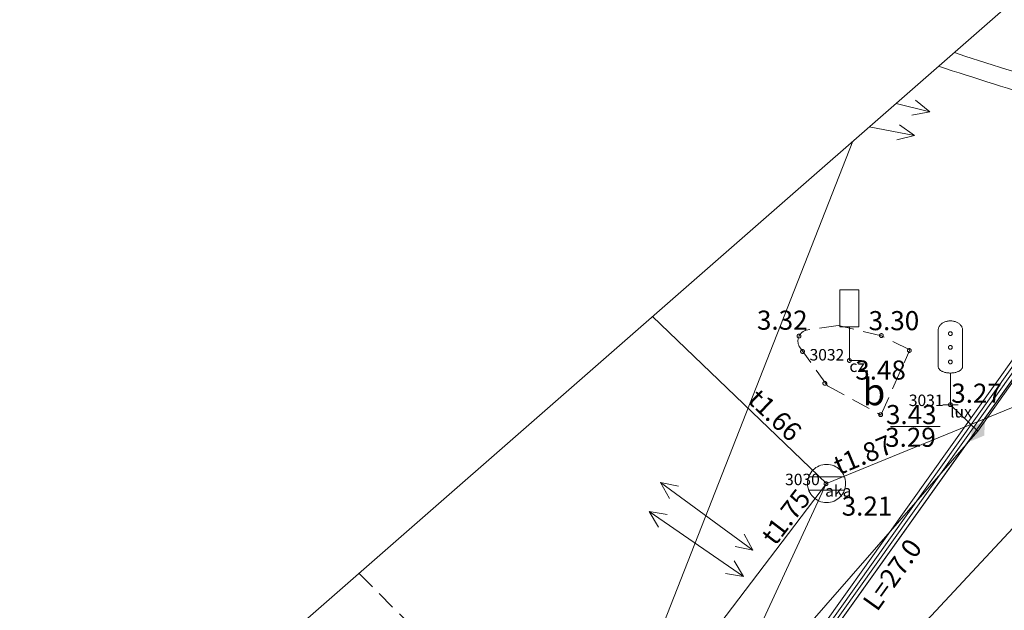
# Model space of a CAD drawing. Units: metres. Extents: x 505506 to 505943, y 310464 to 310897.
# Drawn here: x 505559 to 505585, y 310735 to 310750 of the extents above; entities that cross this region are included whole.
import ezdxf
from ezdxf.enums import TextEntityAlignment as Align
from ezdxf.lldxf.tags import DXFTag

# ---------------------------------------------------------------- set-up
doc = ezdxf.new("R2010")
doc.units = ezdxf.units.M
doc.header["$MEASUREMENT"] = 0
doc.linetypes.add('ADTI_0', pattern=[1000.001, 1000, -0.001])
doc.linetypes.add('ADTI_2', pattern=[0.75, 0.5, -0.25])
for name, color, linetype, lineweight, true_color in [('APGS_VADP_NEDR_####_#', 7, 'APGS_VADP_NEDR', 13, 0xc0c0c0), ('CELI_CAPM_####_####_#', 7, 'ADTI_2', 13, 0xd200d2), ('CELI_CMAL_####_####_#', 7, 'ADTI_2', 13, 0xd200d2), ('CELI_CSEG_####_TKST_#', 7, 'ADTI_0', 13, 0xd200d2), ('CELI_ELEM_####_####_#', 2, 'ADTI_0', 13, 0xffff00), ('CELI_LUKS_KABE_####_#', 2, 'CELI_LUKS_KABE', 13, 0xffff00), ('CELI_SEGL_####_####_#', 7, 'ADTI_1', 13, 0xd200d2), ('ELEK_ACRL_####_####_#', 7, 'ACRL', 13, 0x878700), ('ELEK_ACRL_####_TKST_#', 7, 'ADTI_0', 13, 0x878700), ('ELEK_VADP_NEDR_####_#', 7, 'ELEK_VADP_NEDR', 13, 0xc0c0c0), ('ELEK_VADP_ZSPR_####_#', 7, 'ELEK_VADP_ZSPR', 13, 0x878700), ('LKAN_ELEM_####_####_#', 7, 'ADTI_0', 13, 0x965c00), ('LKAN_ELEM_PAST_TKST_#', 7, 'ADTI_0', 13, 0x965c00), ('LKAN_VADP_PAST_####_#', 7, 'LKAN_VADP_PAST', 13, 0x965c00), ('LKAN_VADP_PAST_TKST_#', 7, 'ADTI_0', 13, 0x965c00), ('RAMI_UZMR_####_####_#', 7, 'RAMI_UZMR', 13, 0xa500a5), ('RELJ_AATZ_####_TKST_#', 7, 'ADTI_0', 13, 0xffffff), ('RELJ_ELEM_####_####_#', 7, 'ADTI_0', 13, 0xffffff), ('SKAN_VADP_NEDR_####_#', 7, 'SKAN_VADP_NEDR', 13, 0xc0c0c0), ('TTRC_ELEM_####_####_#', 7, 'ADTI_0', 13, 0xf000f0), ('TTRC_SCEL_SLDE_####_#', 7, 'ADTI_0', 13, 0xf000f0), ('TTRC_VADV_KTKL_####_#', 7, 'ADTI_0', 13, 0xf000f0)]:
    doc.layers.add(name, color=color, linetype=linetype, lineweight=lineweight, true_color=true_color)
doc.layers.add('Level 54', color=7, linetype='Continuous', lineweight=13)
doc.styles.add('Style-font001', font='font001.shx')
doc.styles.add('Tahoma_05_CB', font='tahoma.ttf', dxfattribs={"height": 0.5})
doc.styles.add('Tahoma_05_LB', font='tahoma.ttf', dxfattribs={"height": 0.5})
doc.styles.add('Tahoma_05_LT', font='tahoma.ttf', dxfattribs={"height": 0.5})
doc.styles.add('Tahoma_07_CC', font='tahoma.ttf', dxfattribs={"height": 0.7})
doc.styles.add('Tahoma_07_LT', font='tahoma.ttf', dxfattribs={"height": 0.7})
doc.linetypes.add('ACRL', pattern='A,-0.1,["^L",Tahoma_07_LT,S=0.001587,R=0,X=0,Y=0],-0.1', length=0.2)
doc.linetypes.add('ADTI_1', pattern='A,0,["^E",Tahoma_07_LT,S=0.000795238,R=0,X=0,Y=0],0,-0.6', length=0.6)
doc.linetypes.add('APGS_VADP_NEDR', pattern='A,0.1,-0.4,0.1,-0.4,0.1,-0.75,["^K",Tahoma_07_LT,S=0.00119,R=0,X=0,Y=0],-0.75,0.1,-0.4,0.1,-0.4', length=3.6)
doc.linetypes.add('CELI_LUKS_KABE', pattern='A,2,-0.45,["^E",Tahoma_07_LT,S=0.000795238,R=0,X=0,Y=0],-0.45,2', length=4.9)
doc.linetypes.add('ELEK_VADP_NEDR', pattern='A,0.1,-0.4,0.1,-0.4,0.1,-0.75,["^K",Tahoma_07_LT,S=0.00119,R=0,X=0,Y=0],-0.75,0.1,-0.4,0.1,-0.4', length=3.6)
doc.linetypes.add('ELEK_VADP_ZSPR', pattern='A,2,-0.45,["^E",Tahoma_07_LT,S=0.000795238,R=0,X=0,Y=0],-0.45,2', length=4.9)
tags = doc.linetypes.add('LKAN_VADP_PAST', pattern='A,7.5,-0.5,["^P",Tahoma_07_LT,S=0.006594,R=0,X=0,Y=0],-0.5,7.5', length=16).pattern_tags.tags
tags[6] = DXFTag(74, 10)
doc.linetypes.add('RAMI_UZMR', pattern='A,2.5,-2.5,2.5,-2.5,["C",Tahoma_07_LT,S=0.032762,R=0,X=0,Y=0],-2.5', length=12.5)
tags = doc.linetypes.add('SKAN_VADP_NEDR', pattern='A,0.1,-0.4,0.1,-0.4,0.1,-0.3,["^T",Tahoma_07_LT,S=0.00375,R=0,X=0,Y=0],-0.3,0.1,-0.4,0.1,-0.4', length=2.7).pattern_tags.tags
tags[14] = DXFTag(74, 10)

# ---------------------------------------------------------------- blocks, each defined once
blk = doc.blocks.new('LUKSF')
at = {"layer": 'CELI_ELEM_####_####_#', "color": 2, "linetype": 'ADTI_0', "lineweight": 13, "ltscale": 7, "true_color": 0xffff00}
for p, q in [((-3.21, 19.49), (-3.21, 10.03)), ((3.21, 19.49), (3.21, 10.03)), ((0, 8.29), (0, 0)), ((-2, 0), (0, 0)), ((0, 0), (2, 0))]:
    blk.add_line(p, q, dxfattribs=at)
for centre in [(0, 18.6), (0, 15), (0, 11.2)]:
    blk.add_circle(centre, 0.5, dxfattribs=at)
blk.add_ellipse((0, 19.49), major_axis=(3.21, 0), ratio=0.760342, start_param=0, end_param=3.141593, dxfattribs=at)
at = {"layer": 'CELI_ELEM_####_####_#', "color": 2, "linetype": 'ADTI_0', "lineweight": 13, "ltscale": 7, "true_color": 0xffff00, "extrusion": (0, 0, -1)}
blk.add_ellipse((0, 10.03), major_axis=(3.21, 0), ratio=0.542056, start_param=0, end_param=3.141593, dxfattribs=at)
blk = doc.blocks.new('TRGVADI_1')
at = {"layer": 'TTRC_ELEM_####_####_#', "color": 6, "linetype": 'ADTI_0', "lineweight": 13, "ltscale": 7, "true_color": 0xf000f0}
for points in [[(-15, 0), (-10.64, 2)], [(-10.64, -2), (-15, 0)], [(-15, 0), (15, 0)], [(15, 0), (10.64, 2)], [(10.64, -2), (15, 0)]]:
    blk.add_lwpolyline(points, dxfattribs=at)
blk = doc.blocks.new('TRGVADI_2')
at = {"layer": 'TTRC_ELEM_####_####_#', "color": 6, "linetype": 'ADTI_0', "lineweight": 13, "ltscale": 7, "true_color": 0xf000f0}
for points in [[(-15, 0), (-10.64, 2)], [(-10.64, -2), (-15, 0)], [(-15, 0), (15, 0)], [(15, 0), (10.64, 2)], [(10.64, -2), (15, 0)]]:
    blk.add_lwpolyline(points, dxfattribs=at)
blk = doc.blocks.new('CZIME_2')
at = {"layer": 'CELI_ELEM_####_####_#', "color": 2, "linetype": 'ADTI_0', "lineweight": 13, "ltscale": 34.3, "true_color": 0xffff00}
for p, q in [((2.46, 18.47), (-2.54, 18.47)), ((-2.54, 8.78), (-2.54, 18.47)), ((2.46, 8.78), (2.46, 18.47)), ((2.46, 8.78), (-2.54, 8.78)), ((0, 8.78), (0, 0)), ((0, 0), (3.15, 0))]:
    blk.add_line(p, q, dxfattribs=at)
blk = doc.blocks.new('LKAKA')
at = {"layer": 'LKAN_ELEM_####_####_#', "color": 34, "linetype": 'ADTI_0', "lineweight": 13, "ltscale": 7, "true_color": 0x965c00}
for p, q in [((-4.68, 1.75), (4.68, 1.75)), ((-4.68, -1.75), (4.68, -1.75))]:
    blk.add_line(p, q, dxfattribs=at)
blk.add_circle((0, 0), 5, dxfattribs=at)
blk = doc.blocks.new('PKT_8')
at = {"layer": 'RELJ_ELEM_####_####_#', "color": 7, "linetype": 'ADTI_0', "lineweight": 13, "ltscale": 34.3}
blk.add_circle((0, 0), 0.5, dxfattribs=at)
blk = doc.blocks.new('PKT_9')
at = {"layer": 'RELJ_ELEM_####_####_#', "color": 7, "linetype": 'ADTI_0', "lineweight": 13, "ltscale": 7}
blk.add_circle((0, 0), 0.5, dxfattribs=at)
blk = doc.blocks.new('LUKSUZM_1')
at = {"layer": 'CELI_ELEM_####_####_#', "color": 2, "linetype": 'ADTI_0', "lineweight": 13, "ltscale": 7, "true_color": 0xffff00, "extrusion": (0, 0, -1)}
blk.add_solid([(3.2, 0), (0, 2), (0, -2), (-3.2, 0)], dxfattribs=at)

msp = doc.modelspace()

# ---------------------------------------------------------------- linework, layer by layer
at = {"layer": 'APGS_VADP_NEDR_####_#', "flags": 128}
msp.add_lwpolyline([(505595.169, 310747.88), (505594.015, 310747.867), (505592.861, 310747.885), (505591.708, 310747.921), (505590.556, 310747.988), (505589.406, 310748.081), (505588.258, 310748.207), (505587.13, 310748.449), (505586.012, 310748.736), (505584.902, 310749.052), (505583.802, 310749.401), (505583.527, 310749.496)], dxfattribs=at)
at = {"layer": 'CELI_CAPM_####_####_#'}
msp.add_lwpolyline([(505567.93, 310735.868), (505570.146, 310733.653)], dxfattribs=at)
at = {"layer": 'CELI_CAPM_####_####_#', "ltscale": 10}
msp.add_open_spline([(505586, 310748.215), (505585.037, 310748.521), (505584.074, 310748.827), (505583.111, 310749.134)], degree=3, dxfattribs=at)
at = {"layer": 'CELI_CMAL_####_####_#'}
for points in [[(505581.604, 310740.007), (505582.361, 310741.713), (505581.623, 310742.08), (505580.486, 310742.348), (505579.649, 310742.231)], [(505579.472, 310741.79), (505580.201, 310740.776), (505581.604, 310740.007)]]:
    msp.add_lwpolyline(points, dxfattribs=at)
at = {"layer": 'CELI_CMAL_####_####_#', "ltscale": 10}
msp.add_arc((505579.73, 310741.942), 0.3, 105.763, 210.4871, dxfattribs=at)
at = {"layer": 'CELI_LUKS_KABE_####_#'}
msp.add_line((505583.423, 310740.278), (505584.145, 310739.586), dxfattribs=at)
at = {"layer": 'CELI_LUKS_KABE_####_#', "flags": 128}
msp.add_lwpolyline([(505572.808, 310727.91), (505574.246, 310728.274), (505584.145, 310739.586), (505591.996, 310750.662)], dxfattribs=at)
at = {"layer": 'CELI_SEGL_####_####_#', "ltscale": 10}
msp.add_open_spline([(505582.828, 310706.48), (505587.709, 310711.367), (505592.589, 310716.253), (505597.47, 310721.14), (505602.597, 310726.274), (505607.813, 310731.319), (505613.005, 310736.387), (505617.545, 310740.819), (505622.144, 310745.192), (505626.665, 310749.644), (505632.313, 310755.204), (505637.904, 310760.821), (505643.545, 310766.389), (505656.226, 310778.905), (505668.927, 310791.4), (505681.603, 310803.921), (505685.403, 310807.675), (505689.192, 310811.441), (505692.992, 310815.195), (505697.776, 310819.921), (505702.588, 310824.619), (505707.389, 310829.328), (505713.263, 310835.089), (505719.066, 310840.921), (505725.104, 310846.514), (505727.141, 310848.401), (505729.298, 310850.15), (505731.375, 310851.991), (505732.293, 310852.805), (505733.21, 310853.618), (505734.128, 310854.432)], degree=3, knots=[0, 0, 0, 0, 0.097902, 0.097902, 0.097902, 0.200753, 0.200753, 0.200753, 0.290696, 0.290696, 0.290696, 0.403042, 0.403042, 0.403042, 0.655604, 0.655604, 0.655604, 0.731325, 0.731325, 0.731325, 0.826652, 0.826652, 0.826652, 0.943274, 0.943274, 0.943274, 0.982615, 0.982615, 0.982615, 1, 1, 1, 1], dxfattribs=at)
at = {"layer": 'ELEK_ACRL_####_####_#', "flags": 128}
for points in [[(505590.723, 310749.408), (505575.046, 310727.425)], [(505590.805, 310749.35), (505575.128, 310727.367)], [(505590.886, 310749.292), (505575.209, 310727.309)], [(505590.967, 310749.234), (505575.29, 310727.251)]]:
    msp.add_lwpolyline(points, dxfattribs=at)
at = {"layer": 'ELEK_VADP_NEDR_####_#', "flags": 128}
msp.add_lwpolyline([(505591.617, 310744.08), (505570.655, 310721.603)], dxfattribs=at)
at = {"layer": 'ELEK_VADP_ZSPR_####_#', "flags": 128}
msp.add_lwpolyline([(505575.29, 310727.251), (505591.358, 310749.781)], dxfattribs=at)
at = {"layer": 'LKAN_VADP_PAST_####_#'}
for q in [(505601.35, 310746.889), (505573.806, 310729.846)]:
    msp.add_line((505580.18, 310738.217), q, dxfattribs=at)
at = {"layer": 'LKAN_VADP_PAST_####_#', "flags": 128}
msp.add_lwpolyline([(505575.617, 310742.585), (505580.18, 310738.217)], dxfattribs=at)
at = {"layer": 'RAMI_UZMR_####_####_#', "flags": 128}
msp.add_lwpolyline([(505924.724, 310699.694), (505752.326, 310896.992), (505559.044, 310728.104), (505567.053, 310720.184), (505596.073, 310690.795), (505618.954, 310713.443), (505616.958, 310715.312), (505633.518, 310733.992), (505637.086, 310731.15), (505655.143, 310752.04), (505652.073, 310755.249), (505672.009, 310775.894), (505674.32, 310773.398), (505716.055, 310798.721), (505746.018, 310827.465), (505740.986, 310832.401), (505758.823, 310849.727), (505785.737, 310821.682), (505779.91, 310815.642), (505786.572, 310807.863), (505801.868, 310792.447), (505862.889, 310732.707), (505866.965, 310736.662), (505883.907, 310718.38), (505893.378, 310708.668), (505893.473, 310707.379), (505877.966, 310691.439), (505862.93, 310675.716), (505860.675, 310675.384), (505849.202, 310661.7), (505851.433, 310659.565), (505847.48, 310653.567), (505845.678, 310654.783), (505833.783, 310637.294), (505823.032, 310645.731), (505806.563, 310625.78), (505817.262, 310615.493), (505812.593, 310609.382), (505811.49, 310607.802), (505800.126, 310593.737), (505797.704, 310593.203), (505781.731, 310599.518), (505758.184, 310620.326), (505739.413, 310601.648), (505734.051, 310595.727), (505760.669, 310570.619), (505773.251, 310585.207), (505783.546, 310575.923), (505786.743, 310579.668), (505794.288, 310573.208), (505751.013, 310524.41), (505762.741, 310511.927), (505806.436, 310550.108), (505817.387, 310563.506), (505823.093, 310570.869), (505826.632, 310567.755), (505908.327, 310639.14), (505905.755, 310641.674), (505903.371, 310644.82), (505894.637, 310652.96), (505911.613, 310671.162), (505901.926, 310682.186), (505906.005, 310685.987), (505919.674, 310698.13), (505921.004, 310696.359), (505924.724, 310699.694)], close=True, dxfattribs=at)
at = {"layer": 'RELJ_AATZ_####_TKST_#'}
msp.add_line((505581.854, 310739.71), (505583.154, 310739.71), dxfattribs=at)
at = {"layer": 'SKAN_VADP_NEDR_####_#'}
msp.add_line((505580.165, 310738.21), (505570.156, 310716.619), dxfattribs=at)
at = {"layer": 'TTRC_ELEM_####_####_#', "color": 6, "linetype": 'ADTI_0', "lineweight": 13, "ltscale": 0.7, "true_color": 0xf000f0}
for points in [[(505582.881, 310747.945), (505582.505, 310748.244)], [(505582, 310748.163), (505582.881, 310747.945)], [(505582.409, 310747.855), (505582.881, 310747.945)], [(505581.297, 310747.548), (505582.485, 310747.326)], [(505582.485, 310747.326), (505582.093, 310747.603)], [(505582.019, 310747.21), (505582.485, 310747.326)]]:
    msp.add_lwpolyline(points, dxfattribs=at)
at = {"layer": 'TTRC_SCEL_SLDE_####_#', "ltscale": 10}
for points, knots in [([(505582.49, 310705.166), (505583.947, 310706.64), (505585.404, 310708.114), (505586.861, 310709.588), (505588.385, 310711.13), (505589.941, 310712.639), (505591.478, 310714.167), (505592.629, 310715.311), (505593.767, 310716.467), (505594.921, 310717.608), (505595.142, 310717.827), (505595.371, 310718.038), (505595.594, 310718.256), (505599.9, 310722.466), (505604.206, 310726.675), (505608.491, 310730.906), (505613.34, 310735.693), (505618.179, 310740.491), (505623.031, 310745.276), (505627.836, 310750.014), (505632.647, 310754.746), (505637.451, 310759.485), (505643.625, 310765.576), (505649.786, 310771.679), (505655.961, 310777.768), (505662.615, 310784.33), (505669.283, 310790.878), (505675.937, 310797.44), (505685.629, 310806.997), (505695.317, 310816.558), (505705.006, 310826.118), (505708.261, 310829.33), (505711.513, 310832.545), (505714.767, 310835.757), (505717.013, 310837.974), (505719.281, 310840.169), (505721.566, 310842.347), (505723.218, 310843.921), (505724.914, 310845.446), (505726.607, 310846.976), (505728.036, 310848.267), (505729.474, 310849.545), (505730.938, 310850.796), (505732.594, 310852.21), (505734.294, 310853.568), (505736.003, 310854.918), (505737.565, 310856.152), (505739.128, 310857.383), (505740.743, 310858.546), (505742.613, 310859.893), (505744.499, 310861.214), (505746.402, 310862.511), (505747.454, 310863.228), (505748.506, 310863.945), (505749.559, 310864.66), (505750.056, 310864.998), (505750.553, 310865.335), (505751.051, 310865.671), (505752.9, 310866.919), (505754.781, 310868.118), (505756.638, 310869.353), (505758.249, 310870.424), (505759.85, 310871.511), (505761.44, 310872.614), (505763.153, 310873.802), (505764.828, 310875.042), (505766.504, 310876.283), (505767.297, 310876.87), (505768.095, 310877.45), (505768.882, 310878.045)], [0, 0, 0, 0, 0.024412, 0.024412, 0.024412, 0.049942, 0.049942, 0.049942, 0.069053, 0.069053, 0.069053, 0.072721, 0.072721, 0.072721, 0.143647, 0.143647, 0.143647, 0.223908, 0.223908, 0.223908, 0.303389, 0.303389, 0.303389, 0.405535, 0.405535, 0.405535, 0.515608, 0.515608, 0.515608, 0.675927, 0.675927, 0.675927, 0.729786, 0.729786, 0.729786, 0.766961, 0.766961, 0.766961, 0.793831, 0.793831, 0.793831, 0.816504, 0.816504, 0.816504, 0.842143, 0.842143, 0.842143, 0.865578, 0.865578, 0.865578, 0.892706, 0.892706, 0.892706, 0.9077, 0.9077, 0.9077, 0.914776, 0.914776, 0.914776, 0.941046, 0.941046, 0.941046, 0.963836, 0.963836, 0.963836, 0.988388, 0.988388, 0.988388, 1, 1, 1, 1]), ([(505583.555, 310704.087), (505584.978, 310705.495), (505586.4, 310706.902), (505587.823, 310708.31), (505589.402, 310709.872), (505590.966, 310711.449), (505592.537, 310713.018), (505593.636, 310714.116), (505594.736, 310715.213), (505595.836, 310716.31), (505596.071, 310716.544), (505596.32, 310716.763), (505596.557, 310716.995), (505600.8, 310721.152), (505605.04, 310725.312), (505609.273, 310729.479), (505616.424, 310736.518), (505623.58, 310743.552), (505630.722, 310750.6), (505639.512, 310759.275), (505648.282, 310767.97), (505657.07, 310776.647), (505660.304, 310779.84), (505663.54, 310783.033), (505666.778, 310786.222), (505670.131, 310789.524), (505673.497, 310792.814), (505676.848, 310796.118), (505681.096, 310800.306), (505685.343, 310804.495), (505689.589, 310808.684), (505695.067, 310814.089), (505700.546, 310819.493), (505706.024, 310824.898), (505709.305, 310828.134), (505712.583, 310831.373), (505715.863, 310834.61), (505718.079, 310836.797), (505720.325, 310838.954), (505722.578, 310841.104), (505724.245, 310842.694), (505725.948, 310844.244), (505727.656, 310845.791), (505729.106, 310847.104), (505730.571, 310848.396), (505732.066, 310849.658), (505733.736, 310851.068), (505735.442, 310852.432), (505737.159, 310853.783), (505738.757, 310855.04), (505740.363, 310856.284), (505742.001, 310857.489), (505743.745, 310858.771), (505745.501, 310860.035), (505747.299, 310861.239), (505748.332, 310861.931), (505749.365, 310862.622), (505750.398, 310863.314), (505750.963, 310863.692), (505751.527, 310864.07), (505752.092, 310864.448), (505753.958, 310865.697), (505755.844, 310866.914), (505757.715, 310868.156), (505759.394, 310869.27), (505761.055, 310870.41), (505762.708, 310871.563), (505764.293, 310872.669), (505765.848, 310873.815), (505767.395, 310874.973), (505768.235, 310875.602), (505769.072, 310876.236), (505769.902, 310876.878)], [0, 0, 0, 0, 0.023581, 0.023581, 0.023581, 0.049749, 0.049749, 0.049749, 0.068054, 0.068054, 0.068054, 0.07196, 0.07196, 0.07196, 0.141949, 0.141949, 0.141949, 0.260181, 0.260181, 0.260181, 0.405698, 0.405698, 0.405698, 0.459253, 0.459253, 0.459253, 0.514705, 0.514705, 0.514705, 0.584991, 0.584991, 0.584991, 0.675668, 0.675668, 0.675668, 0.729967, 0.729967, 0.729967, 0.766657, 0.766657, 0.766657, 0.793799, 0.793799, 0.793799, 0.816835, 0.816835, 0.816835, 0.842577, 0.842577, 0.842577, 0.866526, 0.866526, 0.866526, 0.892019, 0.892019, 0.892019, 0.906668, 0.906668, 0.906668, 0.914674, 0.914674, 0.914674, 0.941129, 0.941129, 0.941129, 0.96487, 0.96487, 0.96487, 0.987635, 0.987635, 0.987635, 1, 1, 1, 1]), ([(505584.709, 310702.919), (505586.062, 310704.279), (505587.415, 310705.638), (505588.768, 310706.998), (505590.407, 310708.645), (505591.963, 310710.371), (505593.591, 310712.029), (505594.648, 310713.106), (505595.71, 310714.178), (505596.777, 310715.246), (505598.087, 310716.557), (505599.397, 310717.869), (505600.717, 310719.171), (505603.78, 310722.191), (505606.878, 310725.176), (505609.938, 310728.2), (505616.582, 310734.766), (505623.226, 310741.331), (505629.869, 310747.898), (505639.249, 310757.169), (505648.62, 310766.449), (505658.007, 310775.713), (505661.22, 310778.884), (505664.436, 310782.053), (505667.65, 310785.223), (505671.012, 310788.538), (505674.374, 310791.854), (505677.736, 310795.169), (505681.996, 310799.37), (505686.272, 310803.556), (505690.535, 310807.754), (505696.013, 310813.148), (505701.456, 310818.578), (505706.937, 310823.969), (505710.167, 310827.146), (505713.406, 310830.314), (505716.642, 310833.486), (505718.882, 310835.682), (505721.126, 310837.874), (505723.373, 310840.064), (505725.009, 310841.658), (505726.702, 310843.192), (505728.396, 310844.726), (505729.877, 310846.067), (505731.379, 310847.382), (505732.911, 310848.664), (505734.59, 310850.069), (505736.3, 310851.434), (505738.022, 310852.785), (505739.666, 310854.075), (505741.314, 310855.356), (505743.004, 310856.585), (505744.705, 310857.822), (505746.427, 310859.028), (505748.168, 310860.207), (505749.737, 310861.269), (505751.31, 310862.326), (505752.888, 310863.375), (505754.764, 310864.622), (505756.661, 310865.838), (505758.535, 310867.089), (505760.215, 310868.211), (505761.869, 310869.371), (505763.523, 310870.532), (505765.09, 310871.633), (505766.644, 310872.75), (505768.18, 310873.894), (505769.054, 310874.545), (505769.919, 310875.205), (505770.777, 310875.876)], [0, 0, 0, 0, 0.022609, 0.022609, 0.022609, 0.04999, 0.04999, 0.04999, 0.067779, 0.067779, 0.067779, 0.089628, 0.089628, 0.089628, 0.140331, 0.140331, 0.140331, 0.250425, 0.250425, 0.250425, 0.40587, 0.40587, 0.40587, 0.459079, 0.459079, 0.459079, 0.514731, 0.514731, 0.514731, 0.585252, 0.585252, 0.585252, 0.675866, 0.675866, 0.675866, 0.729269, 0.729269, 0.729269, 0.766245, 0.766245, 0.766245, 0.793169, 0.793169, 0.793169, 0.816707, 0.816707, 0.816707, 0.842501, 0.842501, 0.842501, 0.867118, 0.867118, 0.867118, 0.8919, 0.8919, 0.8919, 0.914233, 0.914233, 0.914233, 0.940787, 0.940787, 0.940787, 0.964599, 0.964599, 0.964599, 0.987165, 0.987165, 0.987165, 1, 1, 1, 1])]:
    msp.add_open_spline(points, degree=3, knots=knots, dxfattribs=at)
at = {"layer": 'TTRC_VADV_KTKL_####_#'}
msp.add_lwpolyline([(505580.869, 310747.174), (505571.28, 310722.786)], dxfattribs=at)

# ---------------------------------------------------------------- block references
at = {"layer": 'CELI_ELEM_####_####_#', "color": 2, "linetype": 'ADTI_0', "lineweight": 13, "ltscale": 34.3, "true_color": 0xffff00, "xscale": 0.1, "yscale": 0.1, "zscale": 0.1}
msp.add_blockref('CZIME_2', (505580.778, 310741.435), dxfattribs=at)
at = {"layer": 'CELI_ELEM_####_####_#', "color": 2, "linetype": 'ADTI_0', "lineweight": 13, "ltscale": 7, "true_color": 0xffff00, "xscale": 0.1, "yscale": 0.1, "zscale": 0.1}
msp.add_blockref('LUKSF', (505583.423, 310740.278), dxfattribs=at)
at = {"layer": 'CELI_ELEM_####_####_#', "color": 2, "linetype": 'ADTI_0', "lineweight": 13, "ltscale": 7, "true_color": 0xffff00, "xscale": 0.1, "yscale": 0.1, "zscale": 0.1, "rotation": 54.66966338583914}
msp.add_blockref('LUKSUZM_1', (505584.145, 310739.586), dxfattribs=at)
at = {"layer": 'LKAN_ELEM_####_####_#', "color": 34, "linetype": 'ADTI_0', "lineweight": 13, "ltscale": 7, "true_color": 0x965c00, "xscale": 0.1, "yscale": 0.1, "zscale": 0.1}
msp.add_blockref('LKAKA', (505580.18, 310738.217), dxfattribs=at)
at = {"layer": 'RELJ_ELEM_####_####_#', "color": 7, "linetype": 'ADTI_0', "lineweight": 13, "ltscale": 7, "true_color": 0xffffff, "xscale": 0.1, "yscale": 0.1, "zscale": 0.1}
for p in [(505579.458, 310742.074), (505581.616, 310742.088), (505579.551, 310741.671), (505582.35, 310741.697), (505580.134, 310740.837), (505583.423, 310740.278), (505581.597, 310740.016), (505580.165, 310738.21)]:
    msp.add_blockref('PKT_9', p, dxfattribs=at)
at = {"layer": 'RELJ_ELEM_####_####_#', "color": 7, "linetype": 'ADTI_0', "lineweight": 13, "ltscale": 34.3, "true_color": 0xffffff, "xscale": 0.1, "yscale": 0.1, "zscale": 0.1}
msp.add_blockref('PKT_8', (505580.778, 310741.435), dxfattribs=at)
at = {"layer": 'TTRC_ELEM_####_####_#', "color": 6, "linetype": 'ADTI_0', "lineweight": 13, "ltscale": 7, "true_color": 0xf000f0, "xscale": 0.1, "yscale": 0.1, "zscale": 0.1}
for name, p, rotation in [('TRGVADI_1', (505577.041, 310737.36), 323.8576217242538), ('TRGVADI_2', (505576.77, 310736.633), 325.40582914833)]:
    msp.add_blockref(name, p, dxfattribs=dict(at, rotation=rotation))

# ---------------------------------------------------------------- texts
at = {"layer": 'CELI_CSEG_####_TKST_#', "insert": (505581.422, 310740.524), "char_height": 0.7, "attachment_point": 5, "line_spacing_factor": 0.6, "style": 'Tahoma_07_CC'}
msp.add_mtext('b', dxfattribs=at)
at = {"layer": 'ELEK_ACRL_####_TKST_#', "style": 'Tahoma_05_CB'}
msp.add_text('L=27.0', height=0.5, rotation=54.5052, dxfattribs=at).set_placement((505582.106, 310735.687), align=Align.CENTER)
at = {"layer": 'Level 54', "color": 62, "linetype": 'Continuous', "lineweight": 13, "style": 'Style-font001'}
for s, p in [('3032', (505580.643, 310741.435)), ('3031', (505583.244, 310740.243)), ('3030', (505580.002, 310738.172))]:
    msp.add_text(s, height=0.3, dxfattribs=at).set_placement(p, align=Align.RIGHT)
at = {"layer": 'Level 54', "color": 1, "linetype": 'Continuous', "lineweight": 13, "style": 'Style-font001'}
for s, p in [('cz.', (505580.778, 310741.435)), ('lux', (505583.415, 310740.243)), ('aka', (505580.143, 310738.172))]:
    msp.add_text(s, height=0.3, dxfattribs=at).set_placement(p, align=Align.TOP_LEFT)
at = {"layer": 'LKAN_ELEM_PAST_TKST_#', "style": 'Tahoma_05_LB'}
msp.add_text('3.21', height=0.5, dxfattribs=at).set_placement((505580.576, 310737.375))
at = {"layer": 'LKAN_VADP_PAST_TKST_#', "char_height": 0.5, "attachment_point": 8, "line_spacing_factor": 0.6, "style": 'Tahoma_05_CB'}
for s, insert, rotation in [('t1.66', (505578.548, 310739.711), 316.2553), ('t1.87', (505581.291, 310738.591), 22.65), ('t1.75', (505579.438, 310737.096), 52.5543)]:
    msp.add_mtext(s, dxfattribs=dict(at, insert=insert, rotation=rotation))
at = {"layer": 'RELJ_AATZ_####_TKST_#', "char_height": 0.5, "attachment_point": 1, "line_spacing_factor": 0.6, "style": 'Tahoma_05_LT'}
for s, insert in [(' 3.32', (505578.204, 310742.741)), (' 3.30', (505581.128, 310742.728)), (' 3.48', (505580.778, 310741.435)), (' 3.27', (505583.293, 310740.829)), (' 3.43', (505581.584, 310740.271)), (' 3.29', (505581.561, 310739.676))]:
    msp.add_mtext(s, dxfattribs=dict(at, insert=insert))

doc.saveas('drawing.dxf')
